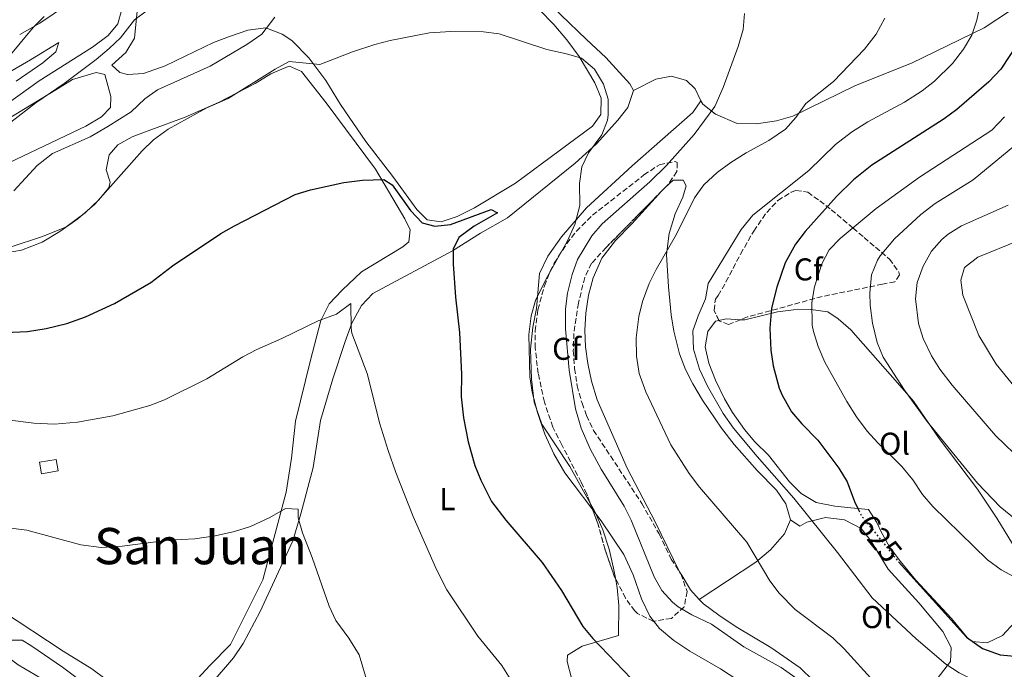
# Model space of a CAD drawing. Units: metres. Extents: x 553012 to 556451, y 4710129 to 4712468.
# Drawn here: x 553187 to 553499, y 4710979 to 4711186 of the extents above; entities that cross this region are included whole.
import ezdxf
from ezdxf.enums import TextEntityAlignment as Align

# ---------------------------------------------------------------- set-up
doc = ezdxf.new("R2010")
doc.units = ezdxf.units.M
doc.header["$MEASUREMENT"] = 0
doc.linetypes.add('DGN Style 3', pattern=[2.435890702152634, 1.739921930109024, -0.6959687720436097])
doc.linetypes.add('DGN Style 5', pattern=[1.217945351076317, 0.5219765790327072, -0.6959687720436097])
for name, color, linetype, lineweight in [('Chamizo-cobertizo', 1, 'Continuous', 0), ('Cota de curva de nivel directora', 7, 'Continuous', 0), ('Curva de nivel directora', 30, 'Continuous', 30), ('Curva de nivel directora no vista', 30, 'DGN Style 5', 30), ('Curva de nivel intermedia', 30, 'Continuous', 0), ('Etiqueta de uso rústico', 92, 'Continuous', 0), ('Etiqueta de zona arbolada', 92, 'Continuous', 0), ('Línea de cambio de uso (parcela vista)', 92, 'Continuous', 0), ('Texto de Área (paraje) menor', 7, 'Continuous', 0), ('Zona arbolada', 92, 'DGN Style 3', 0)]:
    doc.layers.add(name, color=color, linetype=linetype, lineweight=lineweight)
doc.styles.add('Style-Arial', font='arial.ttf')

msp = doc.modelspace()

# ---------------------------------------------------------------- linework, layer by layer
at = {"layer": 'Chamizo-cobertizo', "color": 1, "linetype": 'Continuous', "lineweight": 0, "elevation": 597.5, "flags": 128}
msp.add_lwpolyline([(553198.75, 4711042.25), (553193.4699999997, 4711041.369999999), (553192.8700000001, 4711045), (553198.1500000004, 4711045.880000001), (553198.75, 4711042.25)], close=True, dxfattribs=at)
msp.add_lwpolyline([(553198.1500000004, 4711045.880000001), (553192.8700000001, 4711045), (553193.4699999997, 4711041.369999999), (553198.75, 4711042.25), (553198.1500000004, 4711045.880000001)], dxfattribs=at)
at = {"layer": 'Curva de nivel directora', "color": 30, "linetype": 'Continuous', "lineweight": 30, "flags": 128}
for points, elevation in [([(553506.5599999989, 4711182.810000002), (553498.0299999994, 4711169.850000001), (553494.1600000003, 4711165.770000001), (553484.0399999993, 4711157.050000002), (553480.0599999985, 4711154.01), (553457.0799999987, 4711139.330000001), (553451.2299999992, 4711134.7), (553445.8800000004, 4711129.380000004), (553435.8800000001, 4711118.250000001), (553432.8699999994, 4711114.260000002), (553429.5099999999, 4711108.32), (553426.9199999993, 4711100.570000002), (553425.2000000007, 4711093.930000001), (553424.6799999997, 4711087.530000002), (553425.0399999997, 4711080.57), (553425.719999999, 4711075.619999999), (553427.6599999992, 4711068.51), (553428.6000000002, 4711066.25), (553431.6, 4711060.970000001), (553434.8299999996, 4711057.15), (553439.9199999992, 4711052.01), (553446.5499999986, 4711043.130000001), (553449.1900000006, 4711038.730000001), (553451.5099999986, 4711032.490000002), (553452.8899999999, 4711029.730000001)], 625.0000000000002), ([(553174.5899999997, 4711085.900000001), (553189.0299999992, 4711086.560000001), (553194.9700000001, 4711087.470000001), (553201.5199999993, 4711089.08), (553207.4200000003, 4711091.150000002), (553216.6400000004, 4711095.37), (553228.1899999994, 4711102.12), (553235.0800000004, 4711107.37), (553250.4000000004, 4711117.609999999), (553254.7199999989, 4711120.110000002), (553273.9999999994, 4711130.010000001), (553278.8799999988, 4711131.53), (553289.4800000003, 4711133.79), (553295.3599999989, 4711134.539999999), (553302.2000000007, 4711134.810000001), (553304.8400000005, 4711133.130000001), (553310.6699999998, 4711124.91), (553314.3400000001, 4711121.070000002), (553318.3599999989, 4711119.930000001), (553323.3299999998, 4711120.510000001), (553336.2000000001, 4711125.29), (553338.2400000008, 4711124.250000001), (553330.8400000001, 4711119.930000001), (553325.9999999988, 4711116.410000003), (553324.1999999994, 4711112.650000002), (553324.1999999994, 4711108.01), (553324.9399999992, 4711097.420000002), (553326.1599999997, 4711086.17), (553326.7999999989, 4711072.970000001), (553326.7199999985, 4711065.77), (553327.4400000004, 4711059.130000001), (553328.9600000003, 4711051.530000002), (553331.0799999993, 4711044.01), (553332.9099999999, 4711039.36), (553336.3799999988, 4711032.550000003), (553340.8800000005, 4711026.58), (553352.3899999994, 4711013.210000001), (553358.5199999984, 4711004.320000002), (553365.2699999987, 4710992.810000001), (553368.4999999984, 4710988.990000002), (553380.7099999993, 4710976.310000001)], 600.0000000000003), ([(553465.4800000007, 4711013.430000001), (553487.1399999995, 4710989.5), (553492.209999999, 4710985.910000001), (553497.7700000001, 4710983.860000002), (553520.6600000006, 4710981.770000001)], 625.0000000000001)]:
    msp.add_lwpolyline(points, dxfattribs=dict(at, elevation=elevation))
at = {"layer": 'Curva de nivel directora no vista', "color": 30, "linetype": 'DGN Style 5', "lineweight": 30, "elevation": 625.0000000000005, "flags": 128}
msp.add_lwpolyline([(553452.8899999999, 4711029.730000001), (553453.7399999994, 4711028.000000001), (553465.3899999991, 4711013.530000002), (553465.4800000007, 4711013.430000001)], dxfattribs=at)
at = {"layer": 'Curva de nivel intermedia', "color": 30, "linetype": 'Continuous', "lineweight": 0, "flags": 128}
for points, elevation in [([(553491.4800000003, 4711190.329999999), (553490.4000000008, 4711185.369999999), (553488.7500000012, 4711180.65), (553486.1699999997, 4711176.16), (553482.6500000013, 4711171.58), (553476.9600000005, 4711166.010000001), (553472.9999999999, 4711162.949999998), (553467.4200000009, 4711159.300000001), (553455.7599999999, 4711153.130000001), (553450.5600000009, 4711149.77), (553445.4800000003, 4711145.849999999), (553437.0100000012, 4711137.689999999)], 620.0000000000001), ([(553175.7200000008, 4711146.819999999), (553191.6799999999, 4711159.159999999), (553200.6400000008, 4711165.289999999), (553210.8400000001, 4711172.890000001), (553214.9999999995, 4711176.33), (553218.5800000003, 4711179.819999999), (553223.0000000015, 4711185.45), (553227.0000000002, 4711188.449999999)], 615), ([(553416.6799999999, 4711187.449999998), (553416.2599999999, 4711182.460000001), (553414.6300000004, 4711176.980000001), (553409.9200000007, 4711164.01), (553407.2400000008, 4711158.009999999), (553400.6200000002, 4711149.119999999), (553391.8700000017, 4711139.220000001), (553386.5600000009, 4711134.009999999), (553371.4400000023, 4711120.730000001), (553368.2100000001, 4711116.92), (553363.6000000011, 4711109.369999998), (553361.8900000012, 4711104.67), (553360.4400000006, 4711098.73), (553359.8500000006, 4711093.760000001), (553359.8100000003, 4711087.41), (553360.9900000005, 4711074.23), (553362.9900000009, 4711061.980000001), (553364.75, 4711055.779999998), (553367.6300000012, 4711049.31), (553371.0900000012, 4711042.81), (553378.4299999994, 4711031.05), (553380.6399999999, 4711026.56), (553387.9900000015, 4711008.649999999), (553390.4300000002, 4711004.25), (553393.7900000017, 4711000.550000001), (553395.5900000011, 4710999.13), (553399.9000000005, 4710996.57), (553406.2000000015, 4710993.56), (553416.4400000008, 4710986.42), (553428.3099999996, 4710979.849999999), (553432.6300000002, 4710976.730000001)], 609.9999999999999), ([(553182.5600000004, 4711173.050000001), (553190.8000000016, 4711183.050000002), (553194.370000001, 4711186.55)], 620.0000000000001), ([(553184.6900000006, 4711131.170000001), (553192.1400000004, 4711139.249999999), (553196.9700000007, 4711143.010000001), (553208.900000002, 4711148.34), (553214.5300000003, 4711151.609999999), (553222.0000000002, 4711156.249999999), (553226.2400000005, 4711160.409999999), (553230.3399999996, 4711163.300000002), (553246.9900000017, 4711170.720000001), (553258.6799999995, 4711177.609999998), (553263.4000000001, 4711180.890000001), (553267.5599999998, 4711186.33)], 609.9999999999999), ([(553461.16, 4711185.98), (553458.440000002, 4711180.890000001), (553454.7400000007, 4711176.179999998), (553444.8400000011, 4711165.930000001), (553436.1200000015, 4711158.889999999), (553432.9600000011, 4711154.49), (553429.6100000005, 4711150.769999999), (553424.4100000014, 4711147.190000001), (553417.2000000008, 4711143.29), (553412.2800000012, 4711140.17), (553408.0000000009, 4711137.050000002), (553403.6800000002, 4711133.050000001), (553400.7200000008, 4711129.009999999), (553395.0800000015, 4711117.449999999), (553388.5599999991, 4711106.250000001), (553386.4100000013, 4711101.730000001), (553384.280000001, 4711096.09), (553383.0499999995, 4711091.239999999), (553382.2800000005, 4711084.489999999), (553382.360000001, 4711078.730000001), (553383.2400000016, 4711073.13)], 615), ([(553182.2400000008, 4711111.529999998), (553187.1500000014, 4711112.38), (553193.7300000018, 4711114.9), (553199.2800000019, 4711118.249999999), (553205.0399999997, 4711122.25), (553210.4000000019, 4711126.970000001), (553225.4800000003, 4711143.929999999), (553229.0800000012, 4711147.389999999), (553233.6900000002, 4711150.78), (553246.0000000015, 4711157.529999998), (553252.7200000006, 4711160.489999999), (553267.6400000004, 4711169.849999998), (553272.0800000017, 4711172.26), (553281.8000000002, 4711171.289999997), (553292.1600000003, 4711175.289999999), (553299.3200000018, 4711177.689999999), (553304.150000002, 4711178.95), (553316.6900000013, 4711181.319999999), (553323.4700000007, 4711181.739999999), (553333.7600000014, 4711181.690000001), (553338.7200000014, 4711181.050000001), (553353.9200000007, 4711176.09), (553360.1600000013, 4711174.73), (553364.9300000012, 4711173.259999999), (553369.0000000013, 4711169.849999998), (553371.9200000005, 4711165.05), (553373.4000000001, 4711160.25), (553373.4100000013, 4711155.239999999), (553373.1200000008, 4711153.609999999), (553371.4000000019, 4711148.92), (553367.1600000019, 4711143.29), (553364.9900000015, 4711138.779999999), (553364.2500000015, 4711133.52), (553364.3200000009, 4711126.49), (553362.7600000007, 4711120.490000002), (553360.3600000001, 4711115.130000001), (553353.7199999995, 4711103.289999999), (553350.2800000017, 4711096.329999999), (553348.9299999995, 4711091.51), (553348.1300000014, 4711085.600000001), (553348.5200000004, 4711072.169999998), (553349.2300000011, 4711067.220000001), (553350.8800000007, 4711060.779999998), (553353.2600000012, 4711053.949999999), (553356.110000001, 4711047.640000001), (553359.6400000004, 4711041.649999999), (553371.1300000014, 4711026.439999999), (553378.3300000011, 4711015.67), (553381.2500000001, 4711009.26), (553383.91, 4711001.609999998), (553386.5900000001, 4710996.17), (553389.7100000003, 4710992.259999999), (553394.240000001, 4710988.4), (553399.2800000013, 4710984.999999999), (553408.9999999999, 4710979.439999999), (553414.560000001, 4710975.800000001)], 605.0000000000001), ([(553499.1600000004, 4711154.720000001), (553495.1100000002, 4711150.449999999), (553472.1600000017, 4711135.529999999), (553458.4100000008, 4711125.619999998), (553447.0400000005, 4711116.09), (553443.5600000003, 4711112.410000001), (553441.2300000011, 4711107.980000001), (553438.8399999996, 4711100.73), (553438.0199999993, 4711095.77), (553438.1199999999, 4711088.539999999), (553438.5199999999, 4711086.489999999), (553440.0100000009, 4711081.720000001), (553442.1500000021, 4711076.779999999), (553449.1600000017, 4711064.249999999), (553452.2000000015, 4711059.449999998), (553455.6000000011, 4711054.890000001), (553458.9500000017, 4711051.180000001), (553466.5500000013, 4711043.690000001), (553470.0700000017, 4711039.369999999), (553473.190000002, 4711034.73), (553476.4599999998, 4711030.939999999), (553493.7900000014, 4711014.009999999), (553498.1500000001, 4711010.810000001), (553503.4299999997, 4711008.01)], 630.0000000000001), ([(553506.0800000007, 4711148.569999999), (553489.2400000007, 4711134.699999998), (553477.2000000019, 4711127.13), (553472.5599999995, 4711123.689999999), (553464.2300000013, 4711115.909999999), (553459.7499999997, 4711110.5), (553458.8800000002, 4711109.13), (553456.9700000014, 4711104.489999999), (553456.4600000017, 4711098.699999998), (553456.4800000018, 4711094.889999999), (553457.280000002, 4711089.130000002), (553458.7999999997, 4711083.05), (553460.6399999993, 4711078.4), (553467.4000000008, 4711067.850000001), (553474.6699999995, 4711057.92), (553490.5500000005, 4711038.41), (553497.8000000014, 4711030.82), (553506.2700000005, 4711023.929999999)], 635.0000000000001), ([(553437.0100000012, 4711137.689999999), (553419.2999999997, 4711123.499999999), (553415.6200000005, 4711118.92), (553405.1200000019, 4711101.769999999), (553404.2600000014, 4711096.840000001), (553401.8800000009, 4711091.449999999), (553400.2300000013, 4711086.710000001), (553400.4400000013, 4711080.949999998), (553402.3700000005, 4711074.52), (553404.8500000014, 4711069.17), (553409.8700000016, 4711060.430000001), (553413.1300000005, 4711055.769999999), (553420.6400000007, 4711046.810000001), (553432.3500000008, 4711033.609999999), (553446.1900000012, 4711016.329999999), (553457.1500000001, 4711001.970000001), (553471.1500000013, 4710988.890000001), (553480.5500000003, 4710980.890000001), (553484.7500000002, 4710978.159999999), (553495.7100000015, 4710972.649999999), (553519.3500000008, 4710965.930000001)], 620.0000000000001), ([(553500.3700000019, 4711126.680000001), (553485.480000001, 4711120.09), (553481.260000001, 4711117.439999999), (553479.2800000008, 4711115.770000001), (553475.9500000003, 4711112.04), (553473.3700000008, 4711107.279999998), (553471.4199999997, 4711102.119999997), (553470.8699999996, 4711096.859999998), (553471.9200000003, 4711089.050000001), (553473.3600000021, 4711084.259999999), (553475.9600000015, 4711078.81), (553478.6500000004, 4711074.59), (553482.5500000007, 4711069.5), (553496.2700000004, 4711053.449999999), (553505.0999999993, 4711045.050000002)], 640), ([(553503.7400000002, 4711115.42), (553490.7200000003, 4711110.089999998), (553486.5200000005, 4711106.81), (553485.3600000005, 4711102.810000001), (553485.9200000014, 4711098.01), (553491.04, 4711085.210000001), (553496.5600000009, 4711076.16), (553503.880000001, 4711067.01)], 645.0000000000001), ([(553167.5900000014, 4711060.329999999), (553191.0899999999, 4711057.390000001), (553197.5899999997, 4711057.13), (553204.8800000009, 4711057.73), (553216.1200000016, 4711059.77), (553227.8800000009, 4711063.050000001), (553232.5500000003, 4711064.819999999), (553245.9200000011, 4711071.529999999), (553257.400000001, 4711078.489999999), (553261.8300000011, 4711080.81), (553269.7999999997, 4711084.25), (553281.2800000017, 4711089.930000001), (553287.0799999997, 4711092.01), (553291.6500000006, 4711095.449999998), (553291.7500000013, 4711087.550000001), (553292.0400000018, 4711086.009999999), (553296.8400000008, 4711073.13), (553300.8600000018, 4711057.180000001), (553303.4800000015, 4711048.730000001), (553305.92, 4711041.770000001), (553311.5100000004, 4711027.769999999), (553318.8600000017, 4711010.96), (553322.2000000011, 4711004.480000001), (553332.0300000014, 4710989.769999999), (553339.630000001, 4710980.41), (553343.2699999999, 4710974.569999999)], 595.0000000000002), ([(553383.2400000016, 4711073.13), (553385.2800000003, 4711067.369999999), (553393.2400000019, 4711050.57), (553399.030000001, 4711041.380000001), (553402.3500000002, 4711037.099999999), (553417.430000001, 4711019.609999998), (553424.6300000005, 4711007.369999998), (553427.6900000006, 4711003.41), (553432.7300000008, 4710998.220000001), (553444.6700000011, 4710989.21), (553448.2699999998, 4710985.73), (553457.7100000011, 4710975.350000001), (553465.4699999995, 4710965.05), (553468.780000002, 4710961.300000002), (553473.7500000009, 4710956.410000001), (553476.9600000005, 4710952.58), (553481.7400000016, 4710950.289999999), (553487.4300000002, 4710950.57), (553502.8000000014, 4710954.350000001)], 615), ([(553176.9099999999, 4711024.890000001), (553188.7899999998, 4711023.449999998), (553205.9800000007, 4711018.73), (553212.4200000003, 4711017.880000001), (553219.0900000001, 4711018.359999998), (553233.8900000014, 4711020.300000001), (553242.1500000004, 4711020.730000001), (553248.6300000001, 4711021.609999998), (553254.75, 4711022.970000001), (553259.8399999996, 4711024.57), (553265.9600000017, 4711027.449999999), (553270.9599999996, 4711030.33), (553274.9600000005, 4711030.09), (553274.9200000003, 4711027.369999999), (553276.3100000006, 4711022.57), (553279.3900000007, 4711014.730000001), (553284.7500000007, 4710999.289999999), (553286.9400000012, 4710994.789999999), (553291.0300000015, 4710989.13), (553294.3100000005, 4710983.850000001), (553297.7900000007, 4710972.090000001)], 590.0000000000002), ([(553022.7400000005, 4710996.779999998), (553030.4699999997, 4710997.369999998), (553043.9500000002, 4711000.73), (553060.5399999997, 4711001.600000001), (553073.420000001, 4711003.84), (553085.6299999995, 4711004.220000002), (553103.2500000017, 4711007.869999999), (553114.1200000015, 4711008.859999999), (553121.8300000007, 4711010.25), (553127.1900000006, 4711010.41), (553132.3899999995, 4711010.41), (553137.3000000003, 4711009.36), (553151.1500000017, 4711002.09), (553155.7899999997, 4711000.17), (553165.230000001, 4710995.449999998), (553170.9900000012, 4710991.930000001), (553186.0700000019, 4710980.649999999), (553200.4300000007, 4710972.17)], 585)]:
    msp.add_lwpolyline(points, dxfattribs=dict(at, elevation=elevation))
at = {"layer": 'Línea de cambio de uso (parcela vista)', "color": 92, "linetype": 'Continuous', "lineweight": 0, "extrusion": (0.1255425570656749, -0.1243446425764681, 0.9842649420902598), "elevation": -515726.4722188346, "flags": 128}
msp.add_lwpolyline([(3736628.096084439, 2876216.834415631), (3736629.527896302, 2876216.904025548), (3736630.909237054, 2876216.842338712)], dxfattribs=at)
at = {"layer": 'Línea de cambio de uso (parcela vista)', "color": 92, "linetype": 'Continuous', "lineweight": 0, "extrusion": (-0.1005521051687484, 0.4082057879393534, 0.9073352791768567), "elevation": 1868012.673359033, "flags": 128}
msp.add_lwpolyline([(-1664133.325142123, -4030114.107949137), (-1664135.660168459, -4030113.976410178), (-1664140.057704738, -4030112.500937916)], dxfattribs=at)
at = {"layer": 'Línea de cambio de uso (parcela vista)', "color": 92, "linetype": 'Continuous', "lineweight": 0, "extrusion": (-0.003128754092605686, 0.005242992957956463, 0.9999813607876253), "elevation": 23580.56195517867, "flags": 128}
msp.add_lwpolyline([(553395.6907202917, 4710950.607226809), (553395.5732164859, 4710950.804129515)], dxfattribs=at)
at = {"layer": 'Línea de cambio de uso (parcela vista)', "color": 92, "linetype": 'Continuous', "lineweight": 0, "extrusion": (0.0491755760298893, 0.03629638854340946, 0.9981304197853277), "elevation": 198817.3024414897, "flags": 128}
msp.add_lwpolyline([(3461704.844932565, -3236797.803388162), (3461709.003654148, -3236797.353454251), (3461714.799745462, -3236797.92118904)], dxfattribs=at)
at = {"layer": 'Línea de cambio de uso (parcela vista)', "color": 92, "linetype": 'Continuous', "lineweight": 0}
for points in [[(553381.3600000005, 4711163.050000001, 607.1000000000058), (553380.2400000002, 4711165.210000001, 607.1399999999994), (553372.6399999997, 4711173.529999999, 607.5800000000017), (553366.4800000004, 4711179.289999999, 607.6199999999953), (553342.04, 4711202.810000001, 608.6600000000036)], [(553186.5599999996, 4711180.810000001, 619.1000000000058), (553192.9600000001, 4711184.41, 618.6600000000036), (553201.7199999997, 4711190.33, 618.7400000000052), (553205.7199999997, 4711193.609999999, 619.0200000000041), (553212.2000000002, 4711199.050000001, 618.5399999999936), (553214.2400000002, 4711197.689999999, 618.179999999993), (553217.9600000001, 4711192.970000001, 616.8600000000006), (553218.8799999999, 4711188.41, 616.5), (553217.7199999997, 4711184.25, 616.3800000000047), (553214.6799999997, 4711180.49, 615.9799999999959), (553209.6799999997, 4711176.810000001, 615.7400000000052), (553192.7999999998, 4711166.09, 616.2200000000012), (553179.1200000001, 4711156.41, 616.4199999999983)], [(553320.3600000005, 4711121.289999999, 601.4600000000064), (553315.9199999999, 4711122.01, 601.3800000000047), (553312.6399999997, 4711125.289999999, 601.4600000000064), (553305, 4711135.77, 601.5399999999936), (553296.4800000004, 4711146.810000001, 602.0599999999977), (553288.3600000005, 4711158.65, 602.9799999999959), (553283.7199999997, 4711166.17, 603.9799999999959), (553278.4000000004, 4711173.449999999, 605.6199999999953), (553273, 4711178.890000001, 607.6999999999971), (553269.8399999999, 4711180.890000001, 608.6600000000036), (553264.7199999997, 4711182.890000001, 610.0599999999977), (553259, 4711182.25, 611.1000000000058), (553253.1600000003, 4711180.17, 612.3000000000029), (553248.0800000001, 4711178.33, 612.820000000007), (553232.7199999997, 4711170.890000001, 613.3000000000029), (553225.8799999999, 4711168.49, 613.3399999999965), (553220.7599999999, 4711168.09, 613.2200000000012), (553218.3600000005, 4711168.730000001, 613.2599999999948), (553215.7999999998, 4711171.130000001, 613.4600000000064), (553220.2400000002, 4711175.130000001, 614.2200000000012), (553222.9600000001, 4711179.689999999, 614.6199999999953), (553224.2000000002, 4711191.449999999, 616.0200000000041)], [(553351.5599999996, 4711188.65, 605.4199999999983), (553356.1200000001, 4711184.01, 605.1000000000058), (553360.2800000003, 4711179.130000001, 604.6199999999953), (553364.1200000001, 4711173.850000001, 604.0599999999977), (553369.0800000001, 4711165.529999999, 603.5800000000017), (553371.1600000003, 4711160.65, 603.6199999999953), (553371.04, 4711155.449999999, 603.3800000000047), (553368.4400000004, 4711151.77, 603.1399999999994), (553352.5199999996, 4711139.930000001, 601.9400000000023), (553343.9600000001, 4711133.609999999, 601.6999999999971), (553330.9199999999, 4711125.77, 601.779999999999), (553325.4000000004, 4711123.050000001, 601.5399999999936), (553320.3600000005, 4711121.289999999, 601.4600000000064)], [(553501.4000000004, 4711188.65, 621.1000000000058), (553492.6799999997, 4711182.970000001, 620.2599999999948), (553469.5999999996, 4711171.689999999, 617.4199999999983), (553451.8799999999, 4711164.65, 615.8999999999943), (553431.9600000001, 4711154.890000001, 613.9799999999959), (553426.7999999998, 4711153.369999999, 613.4199999999983), (553420.4000000004, 4711152.49, 612.5399999999936), (553414.2800000003, 4711152.57, 611.5), (553407.4000000004, 4711155.529999999, 609.8999999999943), (553403.4000000004, 4711158.730000001, 608.7400000000052), (553402.7599999999, 4711159.77, 608.3000000000029)], [(553185.4800000004, 4711166.01, 617.1399999999994), (553193.9199999999, 4711171.850000001, 616.9799999999959), (553198, 4711175.289999999, 616.820000000007), (553199.04, 4711178.25, 616.8999999999943), (553190, 4711172.730000001, 618.1399999999994), (553175.7199999997, 4711164.57, 619.3000000000029)], [(553181.8799999999, 4711153.449999999, 614.3000000000029), (553198.5999999996, 4711163.529999999, 613.3800000000047), (553203.2800000003, 4711166.57, 613.3000000000029), (553210.8799999999, 4711168.730000001, 613.0599999999977), (553213.5599999996, 4711168.17, 612.6999999999971), (553215.5199999996, 4711161.130000001, 611.779999999999), (553215.4400000004, 4711157.689999999, 611.3399999999965), (553212.5199999996, 4711154.65, 611.3800000000047), (553207.5599999996, 4711151.77, 611.4199999999983), (553183.3600000005, 4711140.17, 611.8999999999943)], [(553183.8399999999, 4711113.449999999, 605.0200000000041), (553193.4400000004, 4711116.57, 604.6199999999953), (553201.2000000002, 4711119.689999999, 604.3800000000047), (553207.4000000004, 4711124.25, 604.3800000000047), (553211.5999999996, 4711128.17, 604.5), (553214.8399999999, 4711132.09, 604.6999999999971), (553215.2400000002, 4711133.930000001, 604.820000000007), (553214.04, 4711137.850000001, 605.779999999999), (553215, 4711142.57, 605.8600000000006), (553217.7599999999, 4711145.77, 605.6999999999971), (553222.3200000003, 4711148.33, 605.5399999999936), (553228.2000000002, 4711150.57, 605.1399999999994), (553239.0800000001, 4711154.57, 605.1000000000058), (553249.6799999997, 4711159.210000001, 605.1000000000058), (553261.2800000003, 4711165.289999999, 604.5800000000017), (553266.3200000003, 4711168.33, 604.3000000000029), (553271.7599999999, 4711170.65, 604.0200000000041), (553272.2400000002, 4711170.730000001, 603.9400000000023), (553276.04, 4711169.050000001, 603.6600000000036), (553283.7999999998, 4711159.130000001, 602.179999999993), (553299.5199999996, 4711138.09, 600.0599999999977), (553308.7999999998, 4711122.33, 598.820000000007), (553310.5199999996, 4711118.810000001, 598.6199999999953), (553310.0800000001, 4711114.970000001, 598.3000000000029), (553308.1600000003, 4711113.449999999, 598.0200000000041), (553295.0800000001, 4711105.449999999, 597.1000000000058), (553288.9199999999, 4711099.609999999, 596.5399999999936), (553284.7599999999, 4711095.289999999, 595.8600000000006), (553282.1200000001, 4711090.01, 595.179999999993), (553278.8399999999, 4711077.449999999, 593.8600000000006), (553274.1600000003, 4711058.09, 592.3399999999965), (553272.7999999998, 4711046.25, 591.4600000000064), (553271.1600000003, 4711035.529999999, 590.0599999999977), (553263.75, 4711007.689999999, 588.5399999999936), (553253.4699999997, 4710987.130000001, 587.1000000000058), (553246.9100000003, 4710980.49, 586.5399999999936), (553239.3499999996, 4710972.17, 586.1399999999994)], [(553381.3600000005, 4711163.050000001, 607.1000000000058), (553388.4800000004, 4711166.65, 607.6199999999953), (553393.5199999996, 4711167.609999999, 608.2200000000012), (553398.2400000002, 4711166.25, 608.820000000007), (553401, 4711163.609999999, 608.9400000000023), (553402.7599999999, 4711159.77, 608.3000000000029)], [(553247.3499999996, 4710974.65, 586.0599999999977), (553254.4299999997, 4710982.890000001, 586.3800000000047), (553257.5499999998, 4710987.449999999, 586.7400000000052), (553262.9100000003, 4710997.609999999, 587.6999999999971), (553273.2699999996, 4711020.01, 589.5800000000017), (553275.8399999999, 4711028.65, 590.5800000000017), (553279.7599999999, 4711043.369999999, 592.8600000000006), (553282.0800000001, 4711058.25, 593.779999999999), (553285.9199999999, 4711071.529999999, 594.5800000000017), (553289.9199999999, 4711083.289999999, 595.1399999999994), (553292.04, 4711089.210000001, 595.6999999999971), (553295.04, 4711094.810000001, 596.179999999993), (553298.6399999997, 4711098.57, 596.5399999999936), (553323.9600000001, 4711112.09, 599.4199999999983), (553332.8399999999, 4711117.77, 601.0599999999977), (553341.4400000004, 4711122.65, 602.3399999999965), (553362.8799999999, 4711140.01, 605.0200000000041), (553369.6799999997, 4711146.09, 605.779999999999), (553376.4400000004, 4711153.609999999, 606.4199999999983), (553379.6399999997, 4711157.609999999, 606.8600000000006), (553381.3600000005, 4711163.050000001, 607.1000000000058)], [(553402.7599999999, 4711159.77, 608.3000000000029), (553400.2800000003, 4711156.09, 608.0599999999977), (553381, 4711139.130000001, 606.2599999999948), (553366.5199999996, 4711125.77, 605.2200000000012), (553358.5199999996, 4711116.57, 604.5800000000017), (553354.1600000003, 4711110.49, 604.0599999999977), (553351.5199999996, 4711104.890000001, 603.9400000000023), (553350.6399999997, 4711093.850000001, 603.820000000007), (553349.4800000004, 4711087.930000001, 603.820000000007), (553348.7599999999, 4711080.890000001, 603.8600000000006), (553349, 4711071.369999999, 603.779999999999), (553349.8399999999, 4711064.09, 603.6999999999971), (553352.2800000003, 4711057.050000001, 603.6600000000036), (553361.2000000002, 4711043.689999999, 603.5399999999936), (553367.6574999997, 4711032.0584, 603.4100000000036)], [(553391.2951999997, 4711132.068700001, 613.0491000000038), (553394, 4711134.57, 613.0200000000041), (553397.2000000002, 4711134.57, 612.9799999999959), (553398.1200000001, 4711132.730000001, 613.0599999999977), (553397.04, 4711129.130000001, 613.3000000000029), (553394.6399999997, 4711123.850000001, 613.6199999999953), (553392.7199999997, 4711117.609999999, 614.179999999993), (553391.9199999999, 4711110.970000001, 614.9400000000023), (553392.4800000004, 4711100.65, 616.0200000000041), (553393.4000000004, 4711091.77, 616.6600000000036), (553394.1600000003, 4711086.65, 617.0200000000041), (553395.9600000001, 4711079.449999999, 617.3399999999965), (553397.8799999999, 4711074.41, 617.3399999999965), (553400.2000000002, 4711069.850000001, 617.3800000000047), (553403.2800000003, 4711064.730000001, 617.3000000000029), (553409.3200000003, 4711055.850000001, 617.3800000000047), (553413.4000000004, 4711050.65, 617.5399999999936), (553420.7100000001, 4711042.33, 617.6600000000036), (553426.8300000001, 4711036.17, 616.3800000000047), (553429.79, 4711031.77, 617.1000000000058), (553431.2300000004, 4711026.730000001, 617.3800000000047)], [(553396.3663999997, 4711009.686799999, 612.2238999999972), (553396.0300000003, 4711010.25, 612.2200000000012), (553388.2699999996, 4711026.09, 612.2200000000012), (553379.4400000004, 4711043.130000001, 612.1399999999994), (553369.8399999999, 4711064.810000001, 612.2200000000012), (553368.1200000001, 4711070.730000001, 612.2599999999948), (553366.9199999999, 4711076.33, 612.3399999999965), (553366.2000000002, 4711081.609999999, 612.5), (553366, 4711086.970000001, 612.5800000000017), (553366.2800000003, 4711092.33, 612.6199999999953), (553367.1200000001, 4711098.01, 612.6199999999953), (553368.5599999996, 4711103.529999999, 612.6199999999953), (553371.4000000004, 4711109.77, 612.5800000000017), (553375.7199999997, 4711115.449999999, 612.779999999999), (553380.9199999999, 4711120.730000001, 612.9400000000023), (553389.3211000003, 4711130.0645, 613.0476999999955)], [(553415.3901000004, 4711090.241900001, 623.2002999999969), (553416.7199999997, 4711090.17, 623.3800000000047), (553427.1200000001, 4711092.730000001, 625.5399999999936), (553432.1600000003, 4711093.369999999, 626.820000000007), (553437.7199999997, 4711093.529999999, 628.4199999999983), (553443.1200000001, 4711092.810000001, 630.5800000000017), (553446.3600000005, 4711090.49, 631.6199999999953), (553450.4000000004, 4711087.050000001, 632.8600000000006), (553465.2400000002, 4711070.17, 634.5), (553470.2800000003, 4711064.41, 634.4600000000064), (553478.4000000004, 4711052.49, 634.1000000000058), (553490.5499999998, 4711036.41, 633.5), (553496.75, 4711027.210000001, 632.6199999999953), (553502.8300000001, 4711017.210000001, 631.3800000000047)], [(553502.4299999997, 4710994.17, 627.3399999999965), (553498.5099999999, 4710990.01, 626.5800000000017), (553493.6699999999, 4710987.609999999, 626.0200000000041), (553488.9500000002, 4710988.09, 625.3800000000047), (553487.2699999996, 4710989.369999999, 625.4199999999983), (553482.3499999996, 4710995.369999999, 625.820000000007), (553471.0300000003, 4711007.609999999, 626.3800000000047), (553466.1500000004, 4711013.449999999, 626.5), (553462.7100000001, 4711018.17, 626.4600000000064), (553460.0300000003, 4711022.890000001, 626.4600000000064), (553458.6299999999, 4711025.850000001, 626.3800000000047), (553455.9500000002, 4711030.01, 625.6999999999971), (553450.4299999997, 4711030.57, 624.5), (553445.3099999996, 4711031.050000001, 624.0200000000041), (553439.4299999997, 4711032.25, 623.5), (553434.5899999999, 4711035.130000001, 622.9799999999959), (553430.9500000002, 4711038.810000001, 622.8600000000006), (553424.2400000002, 4711047.210000001, 622.7400000000052), (553419.9199999999, 4711051.449999999, 622.779999999999), (553416.5999999996, 4711055.449999999, 622.779999999999), (553412.8799999999, 4711060.810000001, 622.6999999999971), (553410.3200000003, 4711065.130000001, 622.6199999999953), (553407.4800000004, 4711071.050000001, 622.5800000000017), (553405.3600000005, 4711076.41, 622.5399999999936), (553404.1600000003, 4711081.689999999, 622.5), (553404.9600000001, 4711086.57, 622.4600000000064), (553407.4800000004, 4711089.850000001, 622.5), (553408.5042000003, 4711090.0474, 622.5246999999945)], [(553213.9900000002, 4710976.01, 585.9400000000023), (553209.5099999999, 4710979.449999999, 586.3399999999965), (553200.3899999997, 4710984.970000001, 586.6999999999971), (553180.75, 4710997.930000001, 587.0599999999977), (553175.2300000004, 4711001.210000001, 587.2200000000012), (553157.8300000001, 4711016.65, 588.4199999999983), (553155.0300000003, 4711019.529999999, 588.5399999999936), (553145.4699999997, 4711028.49, 589.820000000007), (553140.0700000003, 4711034.65, 591.1000000000058), (553136.1500000004, 4711038.57, 591.9799999999959), (553131.9900000002, 4711041.77, 592.7400000000052), (553126.2300000004, 4711042.730000001, 593.0599999999977), (553116.6699999999, 4711042.41, 592.9799999999959), (553109.5899999999, 4711041.77, 592.9799999999959), (553088.6299999999, 4711037.850000001, 592.8600000000006), (553076.8700000001, 4711034.41, 592.4199999999983), (553070.2699999996, 4711032.810000001, 592.179999999993), (553040.6299999999, 4711026.41, 591.6199999999953), (553029.1900000004, 4711024.41, 591.2599999999948), (553022.54, 4711023.609999999, 590.9799999999959)], [(553367.6574999997, 4711032.0584, 603.4100000000036), (553369.1500000004, 4711029.369999999, 603.3800000000047), (553371.7100000001, 4711023.529999999, 603.3000000000029), (553373.6299999999, 4711017.369999999, 603.0599999999977), (553375.0700000003, 4711011.369999999, 602.820000000007), (553375.6555000005, 4711008.149700001, 602.6735999999946)], [(553431.2300000004, 4711026.730000001, 617.3800000000047), (553429.3099999996, 4711022.25, 616.9799999999959), (553424.9100000003, 4711017.210000001, 615.8600000000006), (553420.2699999996, 4711013.289999999, 614.820000000007), (553402.301, 4711001.410700001, 612.2299999999959)], [(553431.2300000004, 4711026.730000001, 617.3800000000047), (553434.2300000004, 4711024.730000001, 618.3800000000047), (553436.4299999997, 4711026.01, 618.8999999999943), (553442.3899999997, 4711027.449999999, 619.4600000000064), (553448.4299999997, 4711026.730000001, 620.2200000000012), (553453.6699999999, 4711023.930000001, 621.5800000000017), (553456.8300000001, 4711019.930000001, 622.2200000000012), (553462.2300000004, 4711011.050000001, 622.2599999999948), (553471.9500000002, 4711000.33, 622.2200000000012), (553479.6299999999, 4710991.210000001, 622.0599999999977), (553482.2699999996, 4710986.17, 621.4600000000064), (553482.0300000003, 4710981.77, 620.2200000000012), (553474.3099999996, 4710971.689999999, 617.0599999999977)], [(553375.6555000005, 4711008.149700001, 602.6735999999946), (553376.1900000004, 4711005.210000001, 602.5399999999936), (553376.79, 4710999.529999999, 602.4199999999983), (553376.6699999999, 4710990.01, 601.3800000000047), (553365.0700000003, 4710986.65, 599.1399999999994)], [(553438.4699999997, 4710975.689999999, 612.179999999993), (553434.2699999996, 4710979.689999999, 612.179999999993), (553424.9500000002, 4710986.17, 612.1399999999994), (553413.9900000002, 4710992.730000001, 612.2200000000012), (553408.4699999997, 4710996.41, 612.2200000000012), (553403.5899999999, 4711000.01, 612.2200000000012), (553402.301, 4711001.410700001, 612.2324999999983)], [(553183.3099999996, 4710988.49, 585.0599999999977), (553187.3499999996, 4710988.49, 585.179999999993), (553190.3899999997, 4710986.65, 585.2599999999948), (553200.1100000005, 4710979.930000001, 585.4199999999983), (553210.7100000001, 4710972.01, 585.179999999993)], [(553365.0700000003, 4710986.65, 599.1399999999994), (553360.4699999997, 4710983.77, 597.820000000007), (553360.3099999996, 4710981.689999999, 597.3000000000029), (553361.7100000001, 4710976.49, 596.4199999999983), (553362.4699999997, 4710970.65, 596.2200000000012), (553360.3499999996, 4710961.289999999, 595.3000000000029), (553357.9500000002, 4710958.57, 594.2599999999948)]]:
    msp.add_polyline3d(points, dxfattribs=at)
at = {"layer": 'Zona arbolada', "color": 92, "linetype": 'DGN Style 3', "lineweight": 0, "extrusion": (-0.003766603582598268, -0.003824034702228842, 0.9999855946242664), "elevation": -19484.61521665675, "flags": 128}
msp.add_lwpolyline([(553389.687291713, 4711092.004699013), (553387.7131488413, 4711090.000484358)], dxfattribs=at)
at = {"layer": 'Zona arbolada', "color": 92, "linetype": 'DGN Style 3', "lineweight": 0, "extrusion": (0.001016576386469569, 0.0003818935096647351, 0.9999994103647252), "elevation": 2975.762305975972, "flags": 128}
msp.add_lwpolyline([(553374.7452722744, 4711007.356808458), (553374.3997734687, 4711008.037108924), (553371.5097749622, 4711016.307109443), (553369.1997761563, 4711024.737109724), (553366.7472774229, 4711031.265510201)], dxfattribs=at)
at = {"layer": 'Zona arbolada', "color": 92, "linetype": 'DGN Style 3', "lineweight": 0, "extrusion": (-0.07970232808100718, -0.06978296286260412, 0.9943731075368963), "elevation": -372243.6605707712, "flags": 128}
msp.add_lwpolyline([(-3179896.358281948, 3499936.284196364), (-3179896.172064655, 3499936.258708922), (-3179896.132738037, 3499936.242661274)], dxfattribs=at)
at = {"layer": 'Zona arbolada', "color": 92, "linetype": 'DGN Style 3', "lineweight": 0}
for points in [[(553393.4199999999, 4710995.42, 614.2200000000012), (553387.7800000003, 4710994.470000001, 614.1499999999943), (553382.6500000004, 4710996.960000001, 614.1499999999943), (553381.8300000001, 4710997.77, 614.1499999999943), (553378.8600000005, 4711001.84, 614.1199999999953), (553375.3099999996, 4711008.83, 614.1100000000006), (553372.4199999999, 4711017.100000001, 614.1100000000006), (553370.1100000005, 4711025.529999999, 614.1100000000006), (553366.5899999999, 4711034.9, 614.1100000000006), (553364.7999999998, 4711038.65, 614.1100000000006), (553358.6799999997, 4711050.49, 612.5099999999948), (553355.7999999998, 4711056.17, 612.6300000000047), (553353.1200000001, 4711064.09, 612.8699999999953), (553351.1600000003, 4711073.210000001, 613.070000000007), (553350.2000000002, 4711081.289999999, 613.1100000000006), (553350.1600000003, 4711086.730000001, 613.070000000007), (553351.0800000001, 4711093.449999999, 613.1499999999943), (553353.1200000001, 4711100.970000001, 613.3899999999994), (553354.9400000004, 4711105.619999999, 613.4499999999971), (553356.2000000002, 4711108.17, 613.4700000000012), (553360.2000000002, 4711114.41, 613.4700000000012), (553363.2599999999, 4711118.369999999, 613.4199999999983), (553368.4100000003, 4711123.42, 613.5200000000041), (553384.7199999997, 4711136.25, 614.2299999999959), (553388.8899999997, 4711138.99, 614.529999999999), (553389.6399999997, 4711139.449999999, 614.5899999999965), (553394.6799999997, 4711140.52, 615.0200000000041), (553395.2400000002, 4711140.17, 615.070000000007), (553395.2000000002, 4711137.289999999, 615.2299999999959), (553392.3700000001, 4711133.16, 615.3399999999965), (553372.7199999997, 4711113.210000001, 615.1900000000023), (553368.1200000001, 4711108.17, 615.1100000000006), (553365.9400000004, 4711103.66, 615.1100000000006), (553363.9000000004, 4711095.539999999, 615.1100000000006), (553362.4699999997, 4711085.92, 615.1100000000006), (553362.2999999998, 4711080.369999999, 615.1100000000006), (553362.6900000004, 4711074.779999999, 615.070000000007), (553363.5300000003, 4711069.230000001, 615.070000000007), (553365.0599999996, 4711063.76, 615.070000000007), (553366.5199999996, 4711059.850000001, 615.070000000007), (553368.7199999997, 4711055.130000001, 615.070000000007), (553384.0300000003, 4711031.930000001, 615.070000000007), (553389.5499999998, 4711022.25, 615.070000000007), (553393.3499999996, 4711014.25, 615.070000000007), (553396.4699999997, 4711009.529999999, 614.9900000000052), (553398.3899999997, 4711004.01, 614.75), (553397.5199999996, 4710999.119999999, 614.4900000000052)], [(553417.6399999997, 4711091.130000001, 629.2299999999959), (553411.5599999996, 4711088.730000001, 627.6699999999983), (553408.5599999996, 4711089.930000001, 627.070000000007), (553407, 4711093.210000001, 626.75), (553407.4000000004, 4711096.810000001, 626.7100000000064), (553408.3200000003, 4711097.930000001, 626.7100000000064), (553410.7400000002, 4711102.26, 626.5500000000029), (553415.3899999997, 4711111.119999999, 625.8399999999965), (553419.5599999996, 4711118.41, 625.5899999999965), (553423.6799999997, 4711124.33, 626.1100000000006), (553427.2400000002, 4711128.09, 626.6699999999983), (553431.5, 4711130.779999999, 627.2700000000041), (553432.9600000001, 4711131.289999999, 627.4700000000012), (553436.7199999997, 4711130.730000001, 627.7899999999936), (553440.54, 4711127.980000001, 628.9799999999959), (553444.1600000003, 4711125.180000001, 631.070000000007), (553451.1200000001, 4711119.369999999, 636.1600000000036), (553454.6100000005, 4711116.359999999, 638.2200000000012), (553458.2300000004, 4711113.279999999, 639.3399999999965), (553462.6799999997, 4711109.529999999, 639.7100000000064), (553465.6600000003, 4711105.33, 640.1900000000023), (553465.8799999999, 4711104.49, 640.2700000000041), (553464.3600000005, 4711102.33, 640.1900000000023), (553460.4400000004, 4711101.529999999, 639.6300000000047), (553441.2699999996, 4711097.630000001, 635.0099999999948)]]:
    msp.add_polyline3d(points, close=True, dxfattribs=at)
for points in [[(553367.6574999997, 4711032.0584, 614.1100000000006), (553366.5899999999, 4711034.9, 614.1100000000006), (553364.7999999998, 4711038.65, 614.1100000000006), (553358.6799999997, 4711050.49, 612.5099999999948), (553355.7999999998, 4711056.17, 612.6300000000047), (553353.1200000001, 4711064.09, 612.8699999999953), (553351.1600000003, 4711073.210000001, 613.070000000007), (553350.2000000002, 4711081.289999999, 613.1100000000006), (553350.1600000003, 4711086.730000001, 613.070000000007), (553351.0800000001, 4711093.449999999, 613.1499999999943), (553353.1200000001, 4711100.970000001, 613.3899999999994), (553354.9400000004, 4711105.619999999, 613.4499999999971), (553356.2000000002, 4711108.17, 613.4700000000012), (553360.2000000002, 4711114.41, 613.4700000000012), (553363.2599999999, 4711118.369999999, 613.4199999999983), (553368.4100000003, 4711123.42, 613.5200000000041), (553384.7199999997, 4711136.25, 614.2299999999959), (553388.8899999997, 4711138.99, 614.529999999999), (553389.6399999997, 4711139.449999999, 614.5899999999965), (553394.6799999997, 4711140.52, 615.0200000000041), (553395.2400000002, 4711140.17, 615.070000000007), (553395.2000000002, 4711137.289999999, 615.2299999999959), (553392.3700000001, 4711133.16, 615.3399999999965), (553391.2951999997, 4711132.068700001, 615.3317999999999)], [(553408.5042000003, 4711090.0474, 627.0584999999992), (553407, 4711093.210000001, 626.75), (553407.4000000004, 4711096.810000001, 626.7100000000064), (553408.3200000003, 4711097.930000001, 626.7100000000064), (553410.7400000002, 4711102.26, 626.5500000000029), (553415.3899999997, 4711111.119999999, 625.8399999999965), (553419.5599999996, 4711118.41, 625.5899999999965), (553423.6799999997, 4711124.33, 626.1100000000006), (553427.2400000002, 4711128.09, 626.6699999999983), (553431.5, 4711130.779999999, 627.2700000000041), (553432.9600000001, 4711131.289999999, 627.4700000000012), (553436.7199999997, 4711130.730000001, 627.7899999999936), (553440.54, 4711127.980000001, 628.9799999999959), (553444.1600000003, 4711125.180000001, 631.070000000007), (553451.1200000001, 4711119.369999999, 636.1600000000036), (553454.6100000005, 4711116.359999999, 638.2200000000012), (553458.2300000004, 4711113.279999999, 639.3399999999965), (553462.6799999997, 4711109.529999999, 639.7100000000064), (553465.6600000003, 4711105.33, 640.1900000000023), (553465.8799999999, 4711104.49, 640.2700000000041), (553464.3600000005, 4711102.33, 640.1900000000023), (553460.4400000004, 4711101.529999999, 639.6300000000047), (553441.2699999996, 4711097.630000001, 635.0099999999948), (553417.6399999997, 4711091.130000001, 629.2299999999959), (553415.3901000004, 4711090.241900001, 628.652700000006)], [(553389.3211000003, 4711130.0645, 615.3166999999958), (553372.7199999997, 4711113.210000001, 615.1900000000023), (553368.1200000001, 4711108.17, 615.1100000000006), (553365.9400000004, 4711103.66, 615.1100000000006), (553363.9000000004, 4711095.539999999, 615.1100000000006), (553362.4699999997, 4711085.92, 615.1100000000006), (553362.2999999998, 4711080.369999999, 615.1100000000006), (553362.6900000004, 4711074.779999999, 615.070000000007), (553363.5300000003, 4711069.230000001, 615.070000000007), (553365.0599999996, 4711063.76, 615.070000000007), (553366.5199999996, 4711059.850000001, 615.070000000007), (553368.7199999997, 4711055.130000001, 615.070000000007), (553384.0300000003, 4711031.930000001, 615.070000000007), (553389.5499999998, 4711022.25, 615.070000000007), (553393.3499999996, 4711014.25, 615.070000000007), (553396.3663999997, 4711009.686799999, 614.9927000000025)], [(553415.3901000004, 4711090.241900001, 628.652700000006), (553411.5599999996, 4711088.730000001, 627.6699999999983), (553408.5599999996, 4711089.930000001, 627.070000000007), (553408.5042000003, 4711090.0474, 627.0584999999992)], [(553396.4839000005, 4711009.489900001, 614.9882999999973), (553398.3899999997, 4711004.01, 614.75), (553397.5199999996, 4710999.119999999, 614.4900000000052), (553393.4199999999, 4710995.42, 614.2200000000012), (553387.7800000003, 4710994.470000001, 614.1499999999943), (553382.6500000004, 4710996.960000001, 614.1499999999943), (553381.8300000001, 4710997.77, 614.1499999999943), (553378.8600000005, 4711001.84, 614.1199999999953), (553375.6555000005, 4711008.149700001, 614.1110000000045)]]:
    msp.add_polyline3d(points, dxfattribs=at)

# ---------------------------------------------------------------- texts
at = {"layer": 'Cota de curva de nivel directora', "color": 7, "linetype": 'Continuous', "lineweight": 0, "style": 'Style-Arial'}
msp.add_text('625', height=7.000000000000002, rotation=308.83703, dxfattribs=at).set_placement((553459.5314046264, 4711020.816618741, 625), align=Align.MIDDLE_CENTER)
at = {"layer": 'Etiqueta de uso rústico', "color": 92, "linetype": 'Continuous', "lineweight": 0, "style": 'Style-Arial'}
for s, p in [('Ol', (553464.2546334355, 4711050.880010001, 630.4499999999971)), ('L', (553322.311420382, 4711033.280009999, 597.2700000000041)), ('Ol', (553458.534633438, 4710995.840009999, 618.4499999999971))]:
    msp.add_text(s, height=7.000000000000002, dxfattribs=at).set_placement(p, align=Align.MIDDLE_CENTER)
at = {"layer": 'Etiqueta de zona arbolada', "color": 92, "linetype": 'Continuous', "lineweight": 0, "style": 'Style-Arial'}
for p in [(553436.8694962431, 4711106.230010001, 627.4799999999959), (553360.1694962429, 4711081.02001, 608.7400000000052)]:
    msp.add_text('Cf', height=7.000000000000002, dxfattribs=at).set_placement(p, align=Align.MIDDLE_CENTER)
at = {"layer": 'Texto de Área (paraje) menor', "color": 7, "linetype": 'Continuous', "lineweight": 0, "style": 'Style-Arial'}
msp.add_text('San Juan', height=11.5, dxfattribs=at).set_placement((553243.9622143385, 4711018.370010001, 589.8899999999994), align=Align.MIDDLE_CENTER)

doc.saveas('drawing.dxf')
